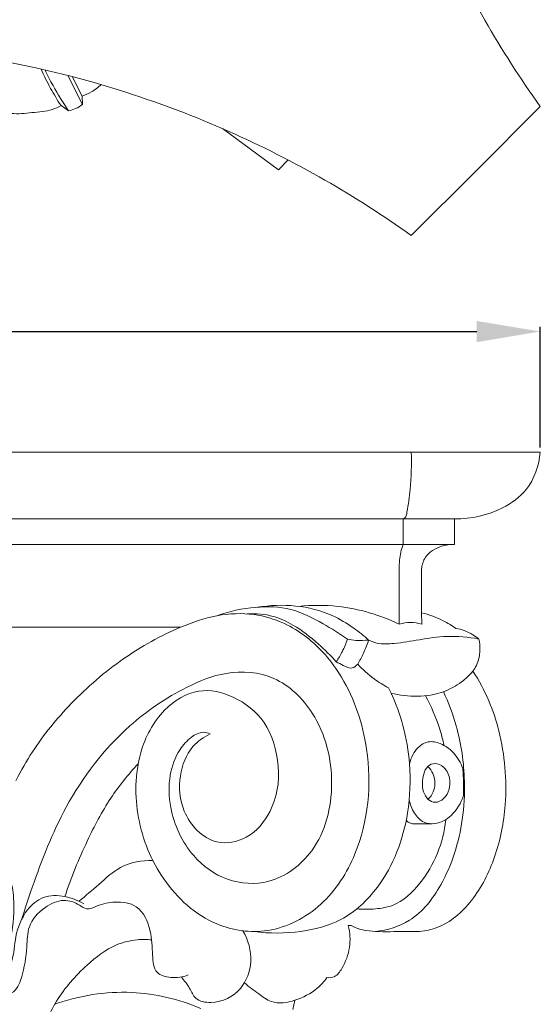
# Model space of a CAD drawing. Units: millimetres. Extents: x 0 to 1100, y 23 to 2123.
# Drawn here: x 215 to 273, y 1280 to 1388 of the extents above; entities that cross this region are included whole.
import ezdxf

# ---------------------------------------------------------------- set-up
doc = ezdxf.new("R2010")
doc.units = ezdxf.units.MM
doc.layers.get('0').update_dxf_attribs({"lineweight": 5})
doc.styles.add('Arial', font='arial.ttf')
doc.dimstyles.new('Default', dxfattribs={"dimtxt": 10, "dimasz": 7, "dimexe": 0.5, "dimexo": 0.5, "dimgap": 0.25, "dimtad": 1, "dimtoh": 1, "dimdec": 0, "dimzin": 1, "dimdsep": 46, "dimtxsty": 'Arial', "dimcen": 0.5, "dimazin": 0, "dimtfac": 1, "dimtdec": 4, "dimtix": 1, "dimtmove": 1, "dimatfit": 3, "dimfxl": 1, "dimtolj": 1, "dimtzin": 1, "dimarcsym": 0})

# ---------------------------------------------------------------- blocks, each defined once
blk = doc.blocks.new('*D2')
at = {"color": 0, "lineweight": -2, "transparency": 16777216}
for p, q in [((112.54, 1340.89), (112.54, 1354.15)), ((119.54, 1353.65), (265.71, 1353.65)), ((272.71, 1340.89), (272.71, 1354.15))]:
    blk.add_line(p, q, dxfattribs=at)
at = {"color": 0, "transparency": 16777216}
for points in [[(119.54, 1354.81), (119.54, 1352.48), (112.54, 1353.65)], [(265.71, 1354.81), (265.71, 1352.48), (272.71, 1353.65)]]:
    blk.add_solid(points, dxfattribs=at)
at = {"layer": 'Defpoints', "color": 0, "transparency": 16777216}
for p in [(272.71, 1353.65), (112.54, 1340.39, 1388.16), (272.71, 1340.39, 1388.16)]:
    blk.add_point(p, dxfattribs=at)
at = {"color": 0, "transparency": 16777216, "insert": (192.62, 1359), "char_height": 10, "attachment_point": 5, "style": 'Arial'}
blk.add_mtext('\\A1;160', dxfattribs=at)
blk = doc.blocks.new('KL-037_130_160')
for p, q in [((0, 129.5), (80.08, 129.5)), ((11.8, 122.14), (70.66, 122.14)), ((64.99, 119.33), (64.99, 122.14)), ((70.66, 122.14), (70.66, 119.33)), ((70.66, 119.33), (12.52, 119.33)), ((64.57, 110.58), (64.57, 116.62)), ((67.02, 116.62), (67.02, 111.83)), ((67.04, 110.57), (67.02, 111.83)), ((10.1, 110.24), (40.51, 110.24)), ((63.67, 103), (63.39, 103.58)), ((59.26, 77.43), (58.96, 77.42)), ((53.08, 69.22), (52.84, 68.19))]:
    blk.add_line(p, q)
for points, knots in [([(64.99, 122.14), (65.05, 122.17), (65.32, 122.33), (65.54, 123.55), (65.85, 125.87), (65.93, 128.13), (65.89, 129.5)], [13.420127, 13.420127, 13.420127, 13.420127, 13.680058, 14.420934, 17.260033, 21.886378, 21.886378, 21.886378, 21.886378]), ([(80.08, 129.5), (79.95, 128.04), (79.07, 125.41), (75.43, 122.81), (72.52, 122.13), (70.66, 122.14)], [180, 180, 180, 180, 184.945018, 188.641081, 194.622329, 194.622329, 194.622329, 194.622329]), ([(64.57, 116.62), (64.56, 116.95), (64.58, 117.87), (64.79, 118.78), (64.99, 119.33)], [7.165944, 7.165944, 7.165944, 7.165944, 8.295606, 10.263813, 10.263813, 10.263813, 10.263813]), ([(70.66, 119.33), (70.17, 119.35), (69.31, 119.24), (68.21, 118.73), (67.31, 117.92), (67.06, 117.09), (67.02, 116.62)], [69.302152, 69.302152, 69.302152, 69.302152, 70.968113, 72.161142, 73.359778, 74.9347, 74.9347, 74.9347, 74.9347]), ([(48.98, 112.43), (51.69, 112.89), (55.66, 112.57), (59.41, 110.3), (60.68, 109.3), (61.2, 108.83)], [-14.723208, -14.723208, -14.723208, -14.723208, -5.440329, -2.364608, 0, 0, 0, 0]), ([(53.49, 112.53), (54.92, 112.68), (58.74, 112.68), (62.45, 111.59), (64.57, 110.58)], [0, 0, 0, 0, 4.853262, 12.760219, 12.760219, 12.760219, 12.760219]), ([(22.38, 93.36), (22.93, 94.45), (24.68, 97.48), (28.51, 102.17), (33.98, 106.9), (39.53, 109.99), (44.42, 111.69), (48.39, 111.86), (52.69, 110.6), (55.99, 107.99), (59.32, 103.32), (61.81, 95.87), (60.96, 86.59), (56.41, 79.4), (50.49, 76.28), (43.59, 77.25), (38.24, 82.16), (35.41, 89.13), (35.49, 95.98), (38.15, 101.11), (42.28, 103.74), (46.6, 102.74), (50.22, 99.89), (51.27, 96), (51.31, 92.61), (50.45, 89.69), (48.17, 86.87), (43.76, 86.06), (40.53, 89.59), (40.19, 93.78), (41.39, 97.01), (43.06, 98.17), (43.77, 98.51)], [0, 0, 0, 0, 4.124854, 11.759215, 20.307963, 28.350742, 33.038754, 37.653912, 41.481377, 47.932311, 51.348687, 60.745641, 73.771264, 81.27822, 88.616179, 94.950784, 103.545306, 111.732072, 119.768275, 125.782246, 130.648974, 134.928733, 139.823955, 145.522622, 147.749691, 151.237834, 155.608287, 159.298432, 164.829457, 169.206203, 173.148516, 175.79611, 175.79611, 175.79611, 175.79611]), ([(44.49, 111.5), (45.86, 112), (48.57, 112.55), (52.72, 112.49), (55.99, 110.75), (58, 109.54), (58.86, 108.92)], [0, 0, 0, 0, 4.92664, 9.257951, 13.633452, 17.185718, 17.185718, 17.185718, 17.185718]), ([(57.64, 106.44), (57.02, 107.12), (55.52, 108.57), (53.28, 110.38), (50.59, 111.61), (48.81, 111.77), (47.84, 111.7)], [0, 0, 0, 0, 3.092986, 7.038492, 9.657701, 12.926145, 12.926145, 12.926145, 12.926145]), ([(67.02, 111.83), (67.43, 111.73), (68.22, 111.48), (69.27, 111.03), (70.12, 110.58), (70.6, 110.26), (70.81, 110.11)], [80.312194, 80.312194, 80.312194, 80.312194, 81.756812, 83.067076, 84.156239, 85.016791, 85.016791, 85.016791, 85.016791]), ([(64.57, 110.58), (64.97, 110.7), (65.8, 110.84), (66.64, 110.7), (67.04, 110.57)], [12.760219, 12.760219, 12.760219, 12.760219, 14.152031, 15.568167, 15.568167, 15.568167, 15.568167]), ([(70.81, 110.11), (71.11, 110.05), (71.76, 109.88), (72.6, 109.46), (73.12, 109.11), (73.33, 108.94)], [85.016791, 85.016791, 85.016791, 85.016791, 86.056759, 87.264772, 88.160882, 88.160882, 88.160882, 88.160882]), ([(58.86, 108.92), (58.71, 108.45), (58.35, 107.59), (57.88, 106.8), (57.64, 106.44)], [11.468327, 11.468327, 11.468327, 11.468327, 13.14121, 14.582271, 14.582271, 14.582271, 14.582271]), ([(61.2, 108.83), (60.74, 108.78), (59.95, 108.75), (59.17, 108.86), (58.86, 108.92)], [8.824241, 8.824241, 8.824241, 8.824241, 10.389347, 11.468327, 11.468327, 11.468327, 11.468327]), ([(60, 106.19), (60.22, 106.57), (60.68, 107.43), (61.04, 108.34), (61.2, 108.83)], [5.554989, 5.554989, 5.554989, 5.554989, 7.058702, 8.824241, 8.824241, 8.824241, 8.824241]), ([(61.2, 108.83), (61.49, 108.69), (62.39, 108.33), (64.32, 108.44), (66.85, 108.89), (69.96, 109.36), (72.17, 109.16), (73.32, 108.94)], [0, 0, 0, 0, 1.07734, 3.205075, 6.37023, 9.800367, 13.762048, 13.762048, 13.762048, 13.762048]), ([(73.32, 108.94), (73.42, 108.54), (73.53, 107.54), (73.24, 106.31), (72.82, 105.6), (72.68, 105.4)], [13.762048, 13.762048, 13.762048, 13.762048, 15.161209, 17.096876, 17.923558, 17.923558, 17.923558, 17.923558]), ([(60, 106.19), (59.84, 106), (59.33, 105.55), (58.44, 106.04), (57.88, 106.29), (57.64, 106.44)], [-2.96379, -2.96379, -2.96379, -2.96379, -2.131874, -0.975155, 0, 0, 0, 0]), ([(63.39, 103.58), (62.83, 103.87), (61.61, 104.62), (60.54, 105.59), (60, 106.19)], [0.72603, 0.72603, 0.72603, 0.72603, 2.833246, 5.554989, 5.554989, 5.554989, 5.554989]), ([(43.77, 98.51), (43.53, 98.61), (42.8, 98.81), (41.51, 98.12), (40.12, 96.54), (39.13, 93.8), (39.28, 89.59), (41.32, 85.17), (45.51, 82.1), (50.79, 81.79), (55.99, 85.78), (57.79, 93.17), (55.98, 100.4), (51.18, 105.15), (45.63, 105.58), (40.2, 103.35), (33.64, 98.91), (27.75, 91.17), (24.8, 83.5), (23.4, 79.32), (23.04, 78.16)], [175.79611, 175.79611, 175.79611, 175.79611, 176.663108, 178.244839, 180.343166, 183.737651, 187.739422, 194.314683, 199.399386, 204.533076, 211.024872, 219.673974, 228.693604, 235.119448, 241.031558, 246.228755, 254.714492, 267.485657, 278.235695, 282.327748, 282.327748, 282.327748, 282.327748]), ([(72.68, 105.4), (73.34, 104.37), (74.49, 102.25), (76.09, 97.38), (76.6, 91.44), (75.35, 85.04), (73.26, 80.85), (70.87, 78.36), (68.81, 77.07), (66.8, 76.73), (64.54, 76.79), (62.55, 76.7), (60.55, 76.88), (59.67, 77.22), (59.26, 77.43)], [17.923558, 17.923558, 17.923558, 17.923558, 22.057387, 25.981633, 35.177168, 41.735967, 47.821663, 50.607692, 53.316604, 55.837684, 57.365576, 60.939923, 62.555429, 64.086115, 64.086115, 64.086115, 64.086115]), ([(72.68, 105.4), (72.3, 104.96), (71.32, 104.04), (68.43, 102.49), (65.52, 102.5), (63.67, 103)], [0, 0, 0, 0, 1.93865, 4.486468, 10.945364, 10.945364, 10.945364, 10.945364]), ([(48.59, 76.77), (50.29, 76.53), (53.56, 76.57), (58.57, 77.82), (63.3, 82.29), (65.66, 88.65), (65.88, 94.85), (65.13, 99.3), (64.2, 101.84), (63.67, 103)], [-42.040706, -42.040706, -42.040706, -42.040706, -36.252422, -31.118762, -25.041199, -15.143726, -9.076193, -4.291674, 0, 0, 0, 0]), ([(69.42, 103.15), (69.99, 101.94), (71.2, 98.75), (71.89, 93.94), (71.56, 87.95), (69.87, 82.45), (66.32, 77.83), (63.26, 76.92), (61.96, 76.77)], [0, 0, 0, 0, 4.519227, 11.423779, 16.192618, 24.684424, 30.522402, 34.931457, 34.931457, 34.931457, 34.931457]), ([(69.5, 97.24), (69.36, 97.88), (68.86, 99.76), (68.08, 101.56), (67.45, 102.7)], [0, 0, 0, 0, 2.18584, 6.560003, 6.560003, 6.560003, 6.560003]), ([(65.71, 95.23), (65.84, 95.89), (66.36, 96.93), (67.75, 97.8), (69.27, 97.48), (70.67, 96.46), (71.34, 95.34), (71.56, 94.71)], [0, 0, 0, 0, 2.271273, 3.684982, 5.191299, 7.160592, 9.425921, 9.425921, 9.425921, 9.425921]), ([(27.77, 80.61), (28.46, 82.7), (29.99, 86.4), (32.58, 91.38), (34.74, 94.04), (35.84, 95.21)], [0, 0, 0, 0, 7.40556, 13.469055, 18.87108, 18.87108, 18.87108, 18.87108]), ([(67.13, 93.13), (67.12, 93.45), (67.21, 94.09), (67.61, 94.97), (68.57, 95.41), (69.7, 94.8), (70.21, 93.62), (70.12, 92.34), (69.58, 91.37), (68.59, 90.83), (67.33, 91.42), (67.08, 92.5), (67.13, 93.14)], [0, 0, 0, 0, 1.081708, 2.163775, 3.103829, 4.28761, 6.033304, 7.162886, 8.495767, 9.646071, 10.561103, 12.749393, 12.749393, 12.749393, 12.749393]), ([(67.74, 91.33), (67.86, 91.44), (68.19, 91.8), (68.57, 92.76), (68.45, 93.99), (67.94, 94.69), (67.72, 94.91)], [0, 0, 0, 0, 0.54704, 1.627807, 3.386276, 4.459073, 4.459073, 4.459073, 4.459073]), ([(71.56, 94.71), (71.6, 94.15), (71.65, 93.15), (71.64, 92.16), (71.62, 91.72)], [9.425921, 9.425921, 9.425921, 9.425921, 11.317854, 12.782158, 12.782158, 12.782158, 12.782158]), ([(71.62, 91.72), (71.37, 90.9), (70.56, 89.52), (68.79, 88.51), (67.15, 88.69), (66.12, 89.79), (65.75, 90.76), (65.67, 91.28)], [12.782158, 12.782158, 12.782158, 12.782158, 15.641061, 17.896828, 19.235629, 20.876474, 22.667105, 22.667105, 22.667105, 22.667105]), ([(59.92, 79.26), (60.59, 79.2), (61.91, 79.21), (64.53, 79.64), (67.93, 82.86), (69.43, 86.55), (69.69, 89.05)], [0, 0, 0, 0, 2.294323, 4.430769, 8.772773, 17.244852, 17.244852, 17.244852, 17.244852]), ([(65.33, 88.97), (65.47, 88.86), (65.9, 88.56), (66.92, 88.65), (67.69, 88.6), (68.16, 88.62)], [0, 0, 0, 0, 0.606492, 1.698265, 3.276033, 3.276033, 3.276033, 3.276033]), ([(4.53, 87.58), (4.13, 87.58), (3.28, 87.48), (1.98, 86.99), (0.69, 85.59), (-0.07, 83.96), (0.04, 82.16), (-0.23, 80.56), (0.8, 78.93), (1.92, 77.67), (3.76, 77.18), (5.85, 78.43), (7.97, 80.29), (9.38, 82.83), (11.23, 84.63), (13.73, 85.73), (15.83, 84.08), (16.7, 82.71), (17.83, 82.14), (18.48, 82.96), (19.11, 83.86), (20.67, 83.79), (21.95, 82.53), (22.24, 79.74), (22.14, 76.36), (20.74, 73.46), (19.98, 71.4), (20.54, 69.72), (22.37, 69.94), (23.25, 72.22), (23.61, 74.62), (23.64, 77.54), (25.33, 79.42), (27.51, 80.45), (29.13, 79.9), (30.24, 79.06), (31.61, 79.77), (33.36, 80.13), (36.1, 79.78), (37.33, 76.89), (37.4, 74.51), (37.55, 72.1), (39.58, 71.58), (40.74, 71.75), (41.33, 71.99)], [0, 0, 0, 0, 1.340905, 2.877411, 4.554904, 7.659555, 8.538197, 10.646937, 12.902205, 14.704432, 16.245886, 18.8706, 22.363654, 25.809204, 28.451346, 31.142064, 34.03551, 36.272263, 36.934003, 37.745927, 39.278591, 40.552706, 42.409728, 44.839931, 49.715513, 53.683423, 55.502173, 57.178835, 58.396492, 60.630511, 64.523427, 66.990109, 70.063637, 72.540275, 74.588136, 75.570487, 76.90245, 79.179619, 81.847466, 85.313236, 88.325114, 90.505464, 92.314166, 94.47216, 94.47216, 94.47216, 94.47216]), ([(29.35, 80.09), (30.05, 80.72), (31.58, 81.94), (33.91, 84.22), (36.26, 84.59), (37.48, 84.57)], [0, 0, 0, 0, 3.207743, 6.627895, 10.725027, 10.725027, 10.725027, 10.725027]), ([(20.94, 71.81), (21.34, 72.33), (22.21, 73.69), (22.23, 76.39), (23.27, 78.98), (25.35, 80.8), (27.78, 80.75), (29.23, 80.2), (29.86, 79.8)], [0, 0, 0, 0, 2.235265, 5.258399, 8.884223, 11.369685, 14.033767, 16.549918, 16.549918, 16.549918, 16.549918]), ([(58.96, 77.42), (59.15, 76.64), (59.26, 74.95), (58.53, 73.07), (57.62, 71.74), (56.89, 71.67), (56.61, 71.7)], [64.425489, 64.425489, 64.425489, 64.425489, 67.129818, 69.900497, 71.236609, 72.181765, 72.181765, 72.181765, 72.181765]), ([(25.72, 66.91), (26.05, 67.67), (27.22, 69.96), (29.8, 72.88), (32.88, 75.28), (35.48, 75.91), (36.8, 75.91), (37.32, 75.85)], [0, 0, 0, 0, 2.798286, 8.631613, 13.034704, 15.685217, 17.460894, 17.460894, 17.460894, 17.460894]), ([(40.59, 71.77), (40.91, 71.36), (41.51, 70.65), (42.11, 69.14), (44.56, 68.73), (47.33, 70.11), (48.62, 73.56), (47.95, 75.84), (47.36, 76.85)], [0, 0, 0, 0, 1.752306, 3.160992, 5.11986, 9.140858, 12.702406, 16.636249, 16.636249, 16.636249, 16.636249]), ([(56.61, 71.7), (56.3, 71.27), (55.31, 70.18), (53.97, 69.49), (53.08, 69.22)], [72.181765, 72.181765, 72.181765, 72.181765, 73.962905, 77.089968, 77.089968, 77.089968, 77.089968]), ([(47.53, 71.12), (48.03, 70.69), (49.01, 70.01), (50.69, 68.71), (52.27, 68.91), (53.08, 69.22)], [0, 0, 0, 0, 2.226419, 4.052338, 6.969648, 6.969648, 6.969648, 6.969648]), ([(42.72, 68.32), (40.32, 69.32), (34.9, 70.63), (29.36, 69.72), (26.67, 68.79)], [15.579683, 15.579683, 15.579683, 15.579683, 24.350088, 33.950327, 33.950327, 33.950327, 33.950327])]:
    blk.add_open_spline(points, degree=3, knots=knots)

msp = doc.modelspace()

# ---------------------------------------------------------------- linework, layer by layer
for p, q in [((222.34, 1378.63, 1388.16), (220.71, 1381.81, 1388.16)), ((222.29, 1379.52, 1388.16), (221.19, 1381.68, 1388.16)), ((222.29, 1379.52, 1388.16), (222.34, 1378.63, 1388.16)), ((220.81, 1377.92, 1388.16), (219.97, 1378.5, 1388.16)), ((272.71, 1378.4, 1388.16), (265.61, 1371.3, 1388.16)), ((243.91, 1371.45, 1388.16), (237.73, 1375.97, 1388.16)), ((244.96, 1372.52, 1388.16), (243.91, 1371.45, 1388.16)), ((258.51, 1364.2, 1388.16), (265.61, 1371.3, 1388.16))]:
    msp.add_line(p, q)
for points, knots in [([(272.71, 1510.17, 1388.16), (271, 1507.78, 1388.16), (264.56, 1498, 1388.16), (256.87, 1481.07, 1388.16), (251.24, 1456.14, 1388.16), (251.24, 1432.43, 1388.16), (256.69, 1408.29, 1388.16), (264.18, 1391.32, 1388.16), (270.52, 1381.46, 1388.16), (272.71, 1378.4, 1388.16)], [0, 0, 0, 0, 9.931023, 39.443466, 62.011992, 95.740269, 118.309228, 145.080094, 157.766451, 157.766451, 157.766451, 157.766451]), ([(126.74, 1364.2, 1388.16), (129.14, 1365.92, 1388.16), (138.91, 1372.35, 1388.16), (155.84, 1380.05, 1388.16), (180.77, 1385.67, 1388.16), (204.48, 1385.67, 1388.16), (228.62, 1380.22, 1388.16), (245.59, 1372.73, 1388.16), (255.45, 1366.39, 1388.16), (258.51, 1364.2, 1388.16)], [0, 0, 0, 0, 9.931023, 39.443466, 62.011992, 95.740269, 118.309228, 145.080094, 157.766451, 157.766451, 157.766451, 157.766451]), ([(219.97, 1378.5, 1388.16), (219.57, 1379.11, 1388.16), (218.77, 1380.42, 1388.16), (218.09, 1381.8, 1388.16), (217.77, 1382.52, 1388.16)], [0, 0, 0, 0, 2.498112, 5.16089, 5.16089, 5.16089, 5.16089]), ([(220.81, 1377.92, 1388.16), (220.19, 1378.82, 1388.16), (219.28, 1380.29, 1388.16), (218.49, 1381.84, 1388.16), (218.21, 1382.42, 1388.16)], [0, 0, 0, 0, 3.680124, 5.840123, 5.840123, 5.840123, 5.840123]), ([(224.39, 1380.8, 1388.16), (224.06, 1380.5, 1388.16), (223.4, 1380.01, 1388.16), (222.65, 1379.66, 1388.16), (222.29, 1379.52, 1388.16)], [0, 0, 0, 0, 1.486133, 2.774042, 2.774042, 2.774042, 2.774042]), ([(222.34, 1378.63, 1388.16), (222.11, 1378.45, 1388.16), (221.62, 1378.15, 1388.16), (221.07, 1377.97, 1388.16), (220.81, 1377.92, 1388.16)], [0, 0, 0, 0, 1.006635, 1.908443, 1.908443, 1.908443, 1.908443]), ([(219.97, 1378.5, 1388.16), (219.67, 1378.33, 1388.16), (218.66, 1377.86, 1388.16), (216.76, 1377.76, 1388.16), (214.85, 1377.48, 1388.16), (213.43, 1377.87, 1388.16), (213.05, 1378.37, 1388.16), (212.95, 1378.53, 1388.16)], [0, 0, 0, 0, 1.166828, 3.728082, 6.298104, 7.72212, 8.348667, 8.348667, 8.348667, 8.348667])]:
    msp.add_open_spline(points, degree=3, knots=knots)

# ---------------------------------------------------------------- block references
msp.add_blockref('KL-037_130_160', (192.62, 1210.89, 1388.16))

# ---------------------------------------------------------------- dimensions: what is measured, and where the dimension line sits
dim = msp.add_linear_dim(base=(272.71, 1353.65), p1=(112.54, 1340.39, 1388.16), p2=(272.71, 1340.39, 1388.16), dimstyle='Default')
dim.commit()
dim.dimension.update_dxf_attribs({"geometry": '*D2', "text_midpoint": (192.62, 1359)})

doc.saveas('drawing.dxf')
